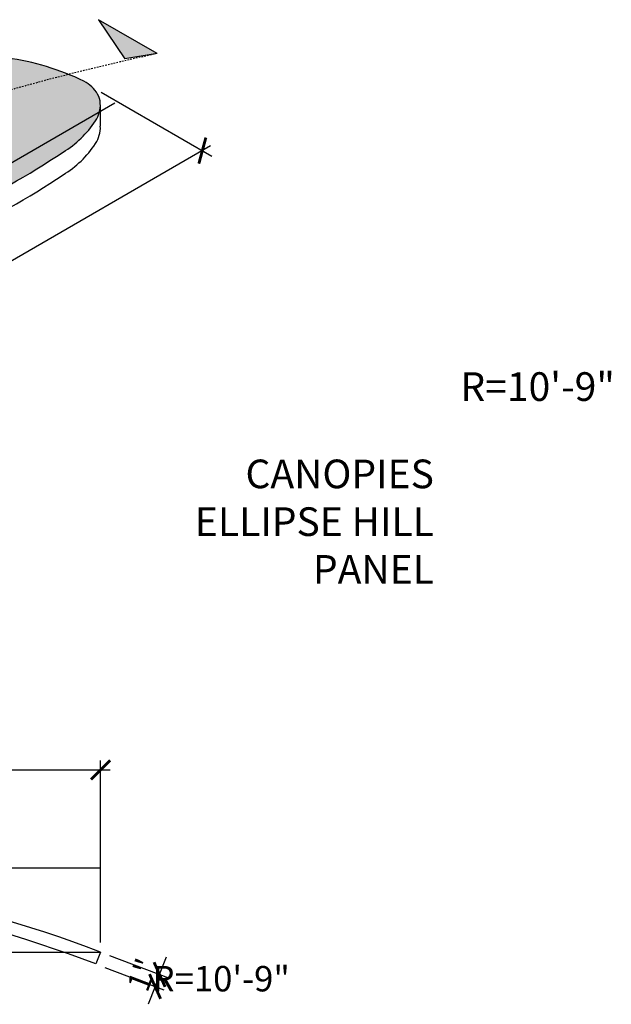
# Model space of a CAD drawing. Units: inches. Extents: x 1484 to 2496, y 48 to 240.
# Drawn here: x 2449 to 2496, y 144 to 222 of the extents above; entities that cross this region are included whole.
import ezdxf

# ---------------------------------------------------------------- set-up
doc = ezdxf.new("R2010")
doc.units = ezdxf.units.IN
doc.header["$MEASUREMENT"] = 0
doc.linetypes.add('HIDDEN', pattern=[0.375, 0.25, -0.125])
doc.layers.get('0').update_dxf_attribs({"plot": 0})
for name, color, linetype in [('DIMENSION', 21, 'Continuous'), ('Layer8', 8, 'Continuous'), ('SUSP PRIMARY', 2, 'Continuous'), ('SUSP SECONDARY', 3, 'Continuous')]:
    doc.layers.add(name, color=color, linetype=linetype)
doc.styles.add('A16', font='stylu.ttf', dxfattribs={"height": 1.5})
doc.styles.get("Standard").update_dxf_attribs({"font": 'arial.ttf'})
doc.dimstyles.get("Standard").update_dxf_attribs({"dimtxt": 0.18, "dimasz": 0.18, "dimexe": 0.18, "dimexo": 0.0625, "dimgap": 0.09, "dimtad": 0, "dimtih": 1, "dimtoh": 1, "dimdec": 4, "dimzin": 0, "dimdsep": 46, "dimtxsty": 'Standard', "dimcen": 0.09, "dimadec": 0, "dimazin": 0, "dimtfac": 1, "dimtdec": 4, "dimtofl": 0, "dimtmove": 0, "dimatfit": 3, "dimfxl": 0, "dimtolj": 1, "dimtzin": 0, "dimarcsym": 0})

# ---------------------------------------------------------------- blocks, each defined once
blk = doc.blocks.new('_ARCHTICK')
at = {"color": 0, "linetype": 'ByBlock', "const_width": 0.15}
blk.add_lwpolyline([(-0.5, -0.5), (0.5, 0.5)], dxfattribs=at)
blk = doc.blocks.new('*D4')
at = {"layer": 'Defpoints', "color": 0, "transparency": 16777216}
for p in [(2454.909, 216.527), (2392.734, 180.63), (2401.426, 175.611)]:
    blk.add_point(p, dxfattribs=at)
at = {"layer": 'DIMENSION', "color": 2, "linetype": 'ByBlock', "lineweight": -2, "transparency": 16777216}
blk.add_line((2455.659, 216.094), (2464.352, 211.075), dxfattribs=at)
at = {"layer": 'DIMENSION', "color": 2, "lineweight": -2, "transparency": 16777216}
for p, q in [((2464.252, 211.883), (2400.777, 175.236)), ((2393.484, 180.197), (2402.176, 175.178))]:
    blk.add_line(p, q, dxfattribs=at)
at = {"layer": 'DIMENSION', "color": 2, "lineweight": -2, "transparency": 16777216, "xscale": 1.5, "yscale": 1.5, "zscale": 1.5}
for p, rotation in [((2463.602, 211.508), 29.9999999999999), ((2401.426, 175.611), 209.9999999999999)]:
    blk.add_blockref('_ARCHTICK', p, dxfattribs=dict(at, rotation=rotation))
at = {"layer": 'DIMENSION', "color": 21, "transparency": 16777216, "insert": (2431.888, 194.645), "char_height": 1.75, "attachment_point": 5, "rotation": 30}
blk.add_mtext('\\A1;72', dxfattribs=at)
blk = doc.blocks.new('*D7')
at = {"layer": 'Defpoints', "color": 0, "transparency": 16777216}
for p in [(2455.599, 148.548), (2455.243, 147.614), (2459.884, 145.846)]:
    blk.add_point(p, dxfattribs=at)
at = {"layer": 'DIMENSION', "color": 2, "linetype": 'ByBlock', "lineweight": -2, "transparency": 16777216}
blk.add_line((2456.3, 148.281), (2460.941, 146.514), dxfattribs=at)
at = {"layer": 'DIMENSION', "color": 2, "lineweight": -2, "transparency": 16777216}
for p, q in [((2460.24, 146.781), (2460.774, 148.182)), ((2455.944, 147.347), (2460.585, 145.579)), ((2460.24, 146.781), (2459.884, 145.846)), ((2459.884, 145.846), (2459.35, 144.444))]:
    blk.add_line(p, q, dxfattribs=at)
at = {"layer": 'DIMENSION', "color": 2, "lineweight": -2, "transparency": 16777216, "xscale": 1.5, "yscale": 1.5, "zscale": 1.5}
for p, rotation in [((2460.24, 146.781), 249.1453041024976), ((2459.884, 145.846), 69.1453041024976)]:
    blk.add_blockref('_ARCHTICK', p, dxfattribs=dict(at, rotation=rotation))
at = {"layer": 'DIMENSION', "color": 21, "transparency": 16777216, "insert": (2458.89, 146.76), "char_height": 1.75, "attachment_point": 5, "rotation": 69.1453}
blk.add_mtext('\\A1;1"', dxfattribs=at)
blk = doc.blocks.new('*D8')
at = {"layer": 'Defpoints', "color": 0, "transparency": 16777216}
for p in [(2455.599, 162.86), (2383.599, 148.548), (2455.599, 148.548)]:
    blk.add_point(p, dxfattribs=at)
at = {"layer": 'DIMENSION', "color": 2, "linetype": 'ByBlock', "lineweight": -2, "transparency": 16777216}
blk.add_line((2383.599, 149.298), (2383.599, 163.61), dxfattribs=at)
at = {"layer": 'DIMENSION', "color": 2, "lineweight": -2, "transparency": 16777216}
for p, q in [((2455.599, 149.298), (2455.599, 163.61)), ((2382.849, 162.86), (2456.349, 162.86))]:
    blk.add_line(p, q, dxfattribs=at)
at = {"layer": 'DIMENSION', "color": 2, "lineweight": -2, "transparency": 16777216, "xscale": 1.5, "yscale": 1.5, "zscale": 1.5, "rotation": 180}
blk.add_blockref('_ARCHTICK', (2383.599, 162.86), dxfattribs=at)
at = {"layer": 'DIMENSION', "color": 2, "lineweight": -2, "transparency": 16777216, "xscale": 1.5, "yscale": 1.5, "zscale": 1.5}
blk.add_blockref('_ARCHTICK', (2455.599, 162.86), dxfattribs=at)
at = {"layer": 'DIMENSION', "color": 21, "transparency": 16777216, "insert": (2419.599, 164.114), "char_height": 1.75, "attachment_point": 5}
blk.add_mtext('\\A1;72"', dxfattribs=at)

msp = doc.modelspace()

# ---------------------------------------------------------------- hatches: boundary and pattern name
at = {"layer": 'Layer8'}
h = msp.add_hatch(dxfattribs=at)
h.set_pattern_fill('HEX', color=256, scale=2)
h.set_pattern_definition([(0, (1206.70375, 130.07083), (0, 0.4330127), [0.25, -0.5]), (120, (1206.70375, 130.07083), (-0.375, -0.21650635), [0.25, -0.5]), (60, (1206.95375, 130.07083), (-0.375, 0.21650635), [0.25, -0.5])])
edge = h.paths.add_edge_path()
edge.add_arc((2453.0444, 214.56374), 2.7081, 30.5969111, 62.3519851)
edge.add_arc((2445.60411, 199.0118), 19.94665, 64.1503861, 82.3121438)
edge.add_arc((2441.12338, 170.10728), 49.19412, 81.6439237, 92.2521167)
edge.add_arc((2441.31582, 143.21508), 76.07802, 91.6010417, 100.7055157)
edge.add_arc((2441.34241, 143.99955), 75.31235, 100.8362615, 113.5537791)
edge.add_arc((2441.60449, 143.97335), 75.44144, 113.7282851, 127.7049451)
edge.add_arc((2423.63771, 167.61687), 45.74764, 128.0123807, 144.8117513)
edge.add_arc((2398.16891, 185.30554), 14.74123, 143.9547967, 167.708651)
edge.add_arc((2387.37034, 187.82748), 3.65705, 170.2993735, 226.2049049)
edge.add_arc((2388.58595, 190.31881), 6.35331, 233.8639318, 273.937127)
edge.add_arc((2388.84121, 206.42724), 22.44748, 270.4619114, 291.5306643)
edge.add_arc((2318.53307, 407.33693), 235.28854, 289.5014002, 293.5689259)
edge.add_arc((2234.2098, 596.33732), 442.24263, 293.7913527, 296.2246259)
edge.add_arc((2796.50466, -549.32473), 833.97007, 114.99538064, 116.09812731, ccw=False)
edge.add_arc((2413.25968, 270.83562), 71.31835, 295.6350046, 303.5388385)
edge.add_arc((2448.46463, 218.29868), 8.08361, 301.2916914, 326.5258908)
edge.add_arc((2453.2806, 215.1097), 2.30753, 326.6189113, 362.7742111)
edge.add_arc((2453.86733, 215.11181), 1.72159, 3.6490328, 28.8364047)
at = {"layer": 'SUSP PRIMARY'}
h = msp.add_hatch(color=256, dxfattribs=at)
h.dxf.hatch_style = 1
h.paths.add_polyline_path([(2457.5116, 218.71703), (2460.04046, 219.13469), (2455.43433, 221.79404)])

# ---------------------------------------------------------------- linework, layer by layer
at = {"layer": 'Defpoints'}
for p, q in [((2384.98989, 173.84065), (2456.71458, 215.25092)), ((2383.59909, 155.17346), (2455.59909, 155.17346)), ((2383.59909, 148.54846), (2455.59909, 148.54846))]:
    msp.add_line(p, q, dxfattribs=at)
at = {"layer": 'SUSP SECONDARY'}
for p, q in [((2460.04046, 219.13469), (2457.5116, 218.71703)), ((2455.58586, 215.00731), (2455.58543, 213.43678)), ((2455.59909, 148.54846), (2455.24309, 147.61397))]:
    msp.add_line(p, q, dxfattribs=at)
msp.add_lwpolyline([(2460.04046, 219.13469), (2455.43433, 221.79404), (2457.5116, 218.71703)], dxfattribs=at)
for points in [[(2455.37544, 215.94215, 0.1394512), (2454.30106, 216.96262, 0.07941192), (2448.27249, 218.77916, 0.04632006), (2439.19021, 219.26341, 0.03974667), (2427.18347, 217.96896, 0.05554766), (2411.24687, 213.03728, 0.0610604), (2395.46486, 203.66041, 0.07343265), (2386.24985, 193.97962, 0.10401848), (2383.76558, 188.44369, 0.24889023), (2384.83937, 185.18775, 0.1766563), (2389.02218, 183.98048, 0.09218962), (2397.07942, 185.54611, 0.01774979), (2412.61366, 191.67623, 0.01061756), (2429.63304, 199.61538, -0.00481168), (2444.11462, 206.53725, 0.03450066), (2452.66322, 211.39096, 0.11055207), (2455.20746, 213.84008, 0.15907914), (2455.58543, 215.22138, 0.11034526), (2455.37544, 215.94215, -3.07551786)], [(2383.71329, 186.04287, 0.20438354), (2384.83937, 183.40314, 0.1766563), (2389.02218, 182.19588, 0.09218962), (2397.07942, 183.76151, 0.01774979), (2412.61366, 189.89162, 0.01061756), (2429.63304, 197.83078, -0.00481168), (2444.11462, 204.75265, 0.03450066), (2452.66322, 209.60635, 0.11055207), (2455.20746, 212.05548, 0.15907914), (2455.58543, 213.43678)]]:
    msp.add_lwpolyline(points, format="xyb", dxfattribs=at)
at = {"layer": 'SUSP SECONDARY', "linetype": 'HIDDEN', "ltscale": 0.5}
msp.add_arc((2501.8607, 25.91864), 197.6901, 102.2128749, 129.5365318, dxfattribs=at)
at = {"layer": 'SUSP SECONDARY'}
for radius in [101.12382, 100.12382]:
    msp.add_arc((2419.59909, 54.04964), radius, 69.1453041, 110.8546959, dxfattribs=at)

# ---------------------------------------------------------------- texts
at = {"layer": 'DIMENSION', "color": 21, "width": 51.2635787, "attachment_point": 6, "style": 'A16'}
for s, insert, char_height in [('\\A1;{\\fArial Narrow|b0|i0|c0|p34;R=10\'-9"}', (2496.00777, 192.97191), 2.25), ('\\A1;{\\fArial Narrow|b0|i0|c0|p34;CANOPIES\\PELLIPSE HILL \\PPANEL}', (2481.79098, 182.36113), 2.25), ('\\A1;{\\fArial Narrow|b0|i0|c0|p34;R=10\'-9"}', (2470.47497, 146.45756), 2)]:
    msp.add_mtext(s, dxfattribs=dict(at, insert=insert, char_height=char_height))

# ---------------------------------------------------------------- dimensions: what is measured, and where the dimension line sits
at = {"layer": 'DIMENSION'}
dim = msp.add_aligned_dim(p1=(2454.9094, 216.5273), p2=(2392.73354, 180.63005), distance=8.69292, text='72', dimstyle='Standard', override={"dimtxt": 1.75, "dimasz": 1.5, "dimexe": 0.75, "dimexo": 0.75, "dimgap": 0.375, "dimtad": 1, "dimtih": 0, "dimtoh": 0, "dimlunit": 5, "dimpost": '"', "dimblk1": 'ARCHTICK', "dimblk2": 'ARCHTICK', "dimsah": 1, "dimdle": 0.75, "dimclrd": 2, "dimclre": 2, "dimclrt": 21, "dimtix": 1, "dimtofl": 1}, dxfattribs=at)
dim.commit()
dim.dimension.update_dxf_attribs({"geometry": '*D4', "text_midpoint": (2431.8876, 194.64545)})
dim = msp.add_linear_dim(base=(2455.59909, 162.85994), p1=(2383.59909, 148.54846), p2=(2455.59909, 148.54846), dimstyle='Standard', override={"dimtxt": 1.75, "dimasz": 1.5, "dimexe": 0.75, "dimexo": 0.75, "dimgap": 0.375, "dimtad": 1, "dimtih": 0, "dimtoh": 0, "dimlunit": 5, "dimpost": '"', "dimblk1": 'ARCHTICK', "dimblk2": 'ARCHTICK', "dimsah": 1, "dimdle": 0.75, "dimclrd": 2, "dimclre": 2, "dimclrt": 21, "dimtix": 1, "dimtofl": 1}, dxfattribs=at)
dim.commit()
dim.dimension.update_dxf_attribs({"geometry": '*D8', "text_midpoint": (2419.59909, 164.11352)})
dim = msp.add_aligned_dim(p1=(2455.59909, 148.54846), p2=(2455.24309, 147.61397), distance=4.96615, dimstyle='Standard', override={"dimtxt": 1.75, "dimasz": 1.5, "dimexe": 0.75, "dimexo": 0.75, "dimgap": 0.375, "dimtad": 1, "dimtih": 0, "dimtoh": 0, "dimlunit": 5, "dimpost": '"', "dimblk1": 'ARCHTICK', "dimblk2": 'ARCHTICK', "dimsah": 1, "dimdle": 0.75, "dimclrd": 2, "dimclre": 2, "dimclrt": 21, "dimtix": 1, "dimtofl": 1}, dxfattribs=at)
dim.commit()
dim.dimension.update_dxf_attribs({"geometry": '*D7', "text_midpoint": (2458.89044, 146.75954)})

doc.saveas('drawing.dxf')
